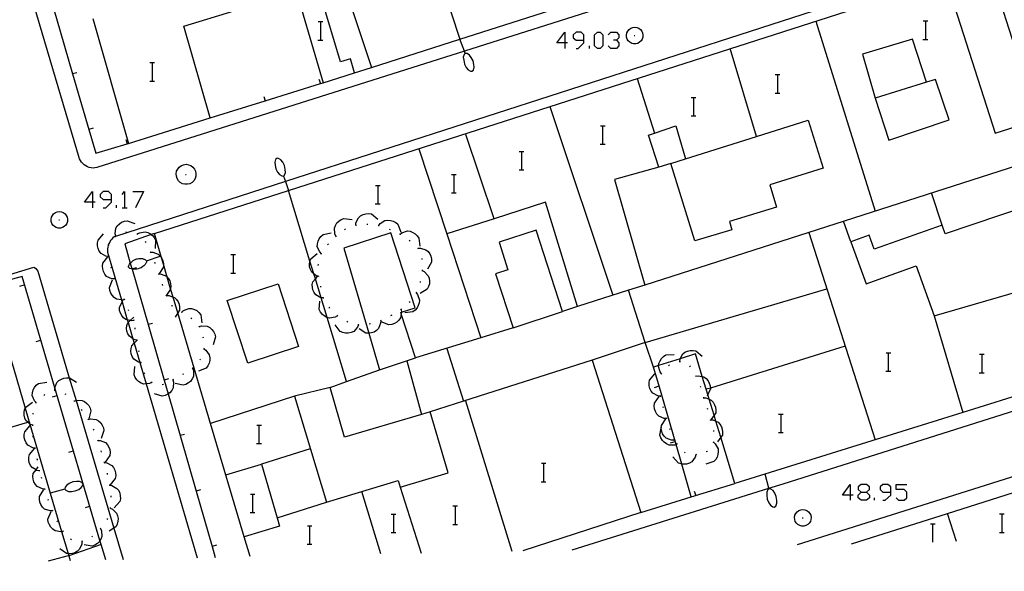
# Model space of a CAD drawing. Units: inches. Extents: x 674403 to 678122, y 4175303 to 4177692.
# Drawn here: x 676888 to 676973, y 4175353 to 4175401 of the extents above; entities that cross this region are included whole.
import ezdxf

# ---------------------------------------------------------------- set-up
doc = ezdxf.new("R2010")
doc.units = ezdxf.units.IN
doc.header["$MEASUREMENT"] = 0
doc.layers.add('Cartografia', color=7, linetype='Continuous')

# ---------------------------------------------------------------- blocks, each defined once
blk = doc.blocks.new('143')
at = {"layer": 'Cartografia', "color": 7, "linetype": 'Continuous'}
for points in [[(676894.072, 4175385.179), (676893.388, 4175385.179), (676894.072, 4175386.105), (676894.072, 4175385.179)], [(676894.072, 4175385.179), (676894.072, 4175384.697)], [(676894.313, 4175385.179), (676894.072, 4175385.179)]]:
    blk.add_lwpolyline(points, dxfattribs=at)
blk = doc.blocks.new('144')
at = {"layer": 'Cartografia', "color": 7, "linetype": 'Continuous'}
for points in [[(676895.721, 4175385.421), (676895.721, 4175385.863), (676895.48, 4175386.105), (676894.997, 4175386.105), (676894.756, 4175385.863), (676894.756, 4175385.662), (676894.997, 4175385.421), (676895.721, 4175385.421)], [(676894.997, 4175384.697), (676895.239, 4175384.697), (676895.721, 4175385.179), (676895.721, 4175385.421)]]:
    blk.add_lwpolyline(points, dxfattribs=at)
blk = doc.blocks.new('148')
at = {"layer": 'Cartografia', "color": 7, "linetype": 'Continuous'}
for points in [[(676959.766, 4175359.834), (676959.082, 4175359.834), (676959.766, 4175360.76), (676959.766, 4175359.834)], [(676959.766, 4175359.834), (676959.766, 4175359.392)], [(676960.008, 4175359.834), (676959.766, 4175359.834)]]:
    blk.add_lwpolyline(points, dxfattribs=at)
blk = doc.blocks.new('149')
at = {"layer": 'Cartografia', "color": 7, "linetype": 'Continuous'}
for points in [[(676960.692, 4175360.076), (676961.174, 4175360.076), (676961.416, 4175360.317), (676961.416, 4175360.559), (676961.174, 4175360.76), (676960.692, 4175360.76), (676960.45, 4175360.559), (676960.45, 4175360.317), (676960.692, 4175360.076)], [(676960.691, 4175359.392), (676960.45, 4175359.593), (676960.45, 4175359.834), (676960.692, 4175360.076)]]:
    blk.add_lwpolyline(points, dxfattribs=at)
blk = doc.blocks.new('150')
at = {"layer": 'Cartografia', "color": 7, "linetype": 'Continuous'}
for points in [[(676963.266, 4175360.076), (676963.266, 4175360.558), (676963.025, 4175360.76), (676962.582, 4175360.76), (676962.341, 4175360.559), (676962.341, 4175360.317), (676962.582, 4175360.076), (676963.266, 4175360.076)], [(676962.582, 4175359.392), (676962.783, 4175359.392), (676963.266, 4175359.834), (676963.266, 4175360.076)]]:
    blk.add_lwpolyline(points, dxfattribs=at)
blk = doc.blocks.new('158')
at = {"layer": 'Cartografia', "color": 7, "linetype": 'Continuous'}
for points in [[(676935.025, 4175398.978), (676934.341, 4175398.978), (676935.025, 4175399.903), (676935.025, 4175398.978)], [(676935.025, 4175398.978), (676935.025, 4175398.495)], [(676935.267, 4175398.978), (676935.025, 4175398.978)]]:
    blk.add_lwpolyline(points, dxfattribs=at)
blk = doc.blocks.new('159')
at = {"layer": 'Cartografia', "color": 7, "linetype": 'Continuous'}
for points in [[(676936.675, 4175399.219), (676936.675, 4175399.662), (676936.433, 4175399.903), (676935.991, 4175399.903), (676935.75, 4175399.662), (676935.75, 4175399.42), (676935.991, 4175399.219), (676936.675, 4175399.219)], [(676935.991, 4175398.495), (676936.192, 4175398.495), (676936.675, 4175398.978), (676936.675, 4175399.219)]]:
    blk.add_lwpolyline(points, dxfattribs=at)

msp = doc.modelspace()

# ---------------------------------------------------------------- linework, layer by layer
at = {"layer": 'Cartografia', "color": 7, "linetype": 'Continuous'}
for points in [[(676887.855, 4175422.987), (676886.535, 4175422.573), (676885.82, 4175422.348), (676884.825, 4175422.037), (676885.34, 4175420.278), (676886.743, 4175415.479), (676888.145, 4175410.687), (676889.549, 4175405.888), (676890.953, 4175401.089), (676892.358, 4175396.287), (676893.762, 4175391.489), (676894.365, 4175389.427), (676897.085, 4175390.238), (676897.215, 4175390.277)], [(676926.318, 4175398.272), (676894.465, 4175388.187), (676894.295, 4175388.157), (676894.135, 4175388.147), (676893.965, 4175388.167), (676893.805, 4175388.197), (676893.655, 4175388.257), (676893.505, 4175388.327), (676893.365, 4175388.417), (676893.245, 4175388.527), (676893.135, 4175388.647), (676893.035, 4175388.787), (676892.965, 4175388.937), (676883.315, 4175421.407)], [(676894.119, 4175401.098), (676897.215, 4175390.277), (676904.295, 4175392.477), (676902.005, 4175400.427), (676906.365, 4175401.747), (676911.775, 4175403.386), (676914.065, 4175395.526), (676916.805, 4175396.386), (676916.455, 4175397.586), (676915.575, 4175397.326), (676913.705, 4175403.626), (676915.805, 4175404.246), (676918.275, 4175396.836), (676925.933, 4175399.302), (676936.975, 4175402.857), (676948.594, 4175406.598), (676959.925, 4175410.247), (676963.215, 4175411.306), (676961.995, 4175415.466), (676968.675, 4175417.356), (676969.825, 4175413.356), (676977.235, 4175415.646)], [(676975.915, 4175413.976), (676926.318, 4175398.272)], [(676984.925, 4175410.906), (676910.806, 4175386.983), (676896.074, 4175382.229), (676895.975, 4175382.197), (676895.855, 4175382.097), (676895.755, 4175381.977), (676895.655, 4175381.857), (676895.575, 4175381.737), (676895.505, 4175381.597), (676895.455, 4175381.457), (676895.415, 4175381.307), (676895.395, 4175381.157), (676895.385, 4175381.007), (676895.385, 4175380.857)], [(676922.105, 4175410.886), (676925.933, 4175399.302), (676925.935, 4175399.296)], [(676899.445, 4175382.467), (676911.083, 4175386.202), (676968.045, 4175404.486), (676972.315, 4175391.176), (676976.035, 4175392.346), (676971.795, 4175405.596), (676982.585, 4175408.966)], [(676913.648, 4175400.824), (676913.868, 4175400.824), (676914.048, 4175400.824)], [(676913.868, 4175399.224), (676913.868, 4175400.824)], [(676956.775, 4175400.866), (676961.905, 4175384.416)], [(676966.078, 4175400.883), (676966.298, 4175400.883), (676966.478, 4175400.883)], [(676966.298, 4175399.283), (676966.298, 4175400.883)], [(676937.841, 4175398.495), (676937.6, 4175398.736), (676937.6, 4175399.662), (676937.841, 4175399.903), (676938.083, 4175399.903), (676938.324, 4175399.662), (676938.324, 4175398.736), (676938.083, 4175398.495), (676937.841, 4175398.495)], [(676938.767, 4175399.662), (676939.008, 4175399.903), (676939.491, 4175399.903), (676939.692, 4175399.661), (676939.692, 4175399.42), (676939.491, 4175399.219), (676939.249, 4175399.219)], [(676940.365, 4175399.656), (676940.395, 4175399.836)], [(676940.375, 4175399.476), (676940.365, 4175399.656)], [(676940.395, 4175399.836), (676940.475, 4175399.996)], [(676940.475, 4175399.996), (676940.585, 4175400.136)], [(676940.585, 4175400.136), (676940.735, 4175400.246)], [(676940.735, 4175400.246), (676940.905, 4175400.306)], [(676940.905, 4175400.306), (676941.085, 4175400.336)], [(676941.085, 4175400.336), (676941.255, 4175400.306)], [(676941.255, 4175400.306), (676941.425, 4175400.246)], [(676941.425, 4175400.246), (676941.575, 4175400.136)], [(676941.575, 4175400.136), (676941.685, 4175399.996)], [(676941.685, 4175399.996), (676941.765, 4175399.836)], [(676941.765, 4175399.836), (676941.795, 4175399.656)], [(676941.795, 4175399.656), (676941.785, 4175399.476)], [(676913.628, 4175399.224), (676913.868, 4175399.224), (676914.048, 4175399.224)], [(676926.395, 4175398.066), (676926.318, 4175398.272), (676925.935, 4175399.296)], [(676939.491, 4175399.219), (676939.692, 4175398.978), (676939.692, 4175398.736), (676939.491, 4175398.495), (676939.008, 4175398.495), (676938.767, 4175398.736)], [(676940.425, 4175399.306), (676940.375, 4175399.476)], [(676940.525, 4175399.156), (676940.425, 4175399.306)], [(676940.655, 4175399.026), (676940.525, 4175399.156)], [(676940.815, 4175398.936), (676940.655, 4175399.026)], [(676940.985, 4175398.896), (676940.815, 4175398.936)], [(676941.175, 4175398.896), (676940.985, 4175398.896)], [(676941.025, 4175399.616), (676941.095, 4175399.616)], [(676941.345, 4175398.936), (676941.175, 4175398.896)], [(676941.505, 4175399.026), (676941.345, 4175398.936)], [(676941.635, 4175399.156), (676941.505, 4175399.026)], [(676941.735, 4175399.306), (676941.635, 4175399.156)], [(676941.785, 4175399.476), (676941.735, 4175399.306)], [(676966.375, 4175395.576), (676966.374, 4175395.578), (676965.155, 4175399.296), (676960.825, 4175397.996), (676961.925, 4175394.206)], [(676966.058, 4175399.283), (676966.298, 4175399.283), (676966.478, 4175399.283)], [(676926.305, 4175397.966), (676926.225, 4175397.746)], [(676926.395, 4175398.066), (676926.305, 4175397.966)], [(676926.555, 4175398.046), (676926.395, 4175398.066)], [(676926.755, 4175397.926), (676926.555, 4175398.046)], [(676926.915, 4175397.726), (676926.755, 4175397.926)], [(676937.158, 4175398.495), (676937.158, 4175398.736)], [(676951.625, 4175390.866), (676951.623, 4175390.872), (676949.355, 4175398.486)], [(676899.068, 4175397.274), (676899.288, 4175397.274), (676899.468, 4175397.274)], [(676899.288, 4175395.674), (676899.288, 4175397.274)], [(676926.225, 4175397.746), (676926.255, 4175397.476)], [(676926.255, 4175397.476), (676926.325, 4175397.146)], [(676926.325, 4175397.146), (676926.485, 4175396.856)], [(676927.065, 4175397.436), (676926.915, 4175397.726)], [(676927.145, 4175397.106), (676927.065, 4175397.436)], [(676927.165, 4175396.866), (676927.145, 4175397.106)], [(676892.735, 4175396.397), (676892.358, 4175396.287), (676892.355, 4175396.287)], [(676916.805, 4175396.386), (676918.275, 4175396.836)], [(676926.485, 4175396.856), (676926.645, 4175396.656)], [(676926.645, 4175396.656), (676926.845, 4175396.536)], [(676926.845, 4175396.536), (676926.975, 4175396.516)], [(676926.975, 4175396.516), (676927.105, 4175396.616)], [(676927.105, 4175396.616), (676927.165, 4175396.866)], [(676953.258, 4175396.233), (676953.478, 4175396.233), (676953.658, 4175396.233)], [(676953.478, 4175394.633), (676953.478, 4175396.233)], [(676899.048, 4175395.674), (676899.288, 4175395.674), (676899.468, 4175395.674)], [(676904.295, 4175392.477), (676909.062, 4175393.965), (676913.833, 4175395.454), (676914.065, 4175395.526)], [(676913.715, 4175395.826), (676913.833, 4175395.454), (676913.835, 4175395.446)], [(676941.305, 4175395.896), (676942.784, 4175391.15), (676942.785, 4175391.146)], [(676961.925, 4175394.206), (676963.105, 4175390.556), (676968.335, 4175392.306), (676967.145, 4175395.816), (676966.374, 4175395.578), (676961.925, 4175394.206)], [(676953.238, 4175394.633), (676953.478, 4175394.633), (676953.658, 4175394.633)], [(676908.945, 4175394.336), (676909.062, 4175393.965), (676909.065, 4175393.956)], [(676945.978, 4175394.263), (676946.198, 4175394.263), (676946.378, 4175394.263)], [(676946.198, 4175392.663), (676946.198, 4175394.263)], [(676933.715, 4175393.466), (676939.185, 4175377.136)], [(676951.623, 4175390.872), (676956.125, 4175392.296), (676957.425, 4175388.126), (676952.785, 4175386.676), (676953.375, 4175384.766), (676949.295, 4175383.506), (676949.505, 4175382.806), (676946.275, 4175381.836), (676944.205, 4175388.526), (676945.493, 4175388.934), (676951.623, 4175390.872)], [(676945.958, 4175392.663), (676946.198, 4175392.663), (676946.378, 4175392.663)], [(676894.135, 4175391.597), (676893.762, 4175391.489), (676893.755, 4175391.487)], [(676928.885, 4175383.746), (676928.884, 4175383.749), (676926.425, 4175391.126)], [(676938.108, 4175391.803), (676938.328, 4175391.803), (676938.508, 4175391.803)], [(676938.328, 4175390.203), (676938.328, 4175391.803)], [(676943.165, 4175388.226), (676943.163, 4175388.233), (676942.285, 4175390.976), (676942.784, 4175391.15), (676944.635, 4175391.796), (676945.493, 4175388.934), (676945.495, 4175388.926)], [(676896.965, 4175390.617), (676897.085, 4175390.238), (676897.085, 4175390.237)], [(676981.285, 4175390.626), (676941.944, 4175378.018), (676940.535, 4175377.566), (676936.114, 4175376.149), (676934.825, 4175375.736)], [(676922.365, 4175389.816), (676924.794, 4175382.439), (676927.752, 4175373.455), (676927.755, 4175373.446)], [(676931.078, 4175389.574), (676931.298, 4175389.574), (676931.478, 4175389.574)], [(676931.298, 4175387.974), (676931.298, 4175389.574)], [(676938.088, 4175390.203), (676938.328, 4175390.203), (676938.508, 4175390.203)], [(676909.955, 4175388.897), (676909.885, 4175388.647)], [(676909.885, 4175388.647), (676909.905, 4175388.406)], [(676910.095, 4175388.996), (676909.955, 4175388.897)], [(676910.215, 4175388.976), (676910.095, 4175388.996)], [(676910.415, 4175388.846), (676910.215, 4175388.976)], [(676910.575, 4175388.647), (676910.415, 4175388.846)], [(676910.735, 4175388.356), (676910.575, 4175388.647)], [(676901.345, 4175387.647), (676901.375, 4175387.867)], [(676901.375, 4175387.867), (676901.475, 4175388.057)], [(676901.475, 4175388.057), (676901.605, 4175388.227)], [(676901.605, 4175388.227), (676901.785, 4175388.357)], [(676901.785, 4175388.357), (676901.985, 4175388.427)], [(676901.985, 4175388.427), (676902.205, 4175388.467)], [(676902.205, 4175388.467), (676902.415, 4175388.427)], [(676902.415, 4175388.427), (676902.615, 4175388.357)], [(676902.615, 4175388.357), (676902.795, 4175388.227)], [(676902.795, 4175388.227), (676902.925, 4175388.057)], [(676902.925, 4175388.057), (676903.025, 4175387.867)], [(676903.025, 4175387.867), (676903.055, 4175387.647)], [(676909.905, 4175388.406), (676909.975, 4175388.077)], [(676909.975, 4175388.077), (676910.125, 4175387.776)], [(676910.125, 4175387.776), (676910.285, 4175387.576)], [(676910.795, 4175388.016), (676910.735, 4175388.356)], [(676910.735, 4175387.526), (676910.825, 4175387.746)], [(676910.825, 4175387.746), (676910.795, 4175388.016)], [(676931.058, 4175387.974), (676931.298, 4175387.974), (676931.478, 4175387.974)], [(676944.205, 4175388.526), (676943.163, 4175388.233), (676939.335, 4175387.156), (676941.944, 4175378.018), (676941.945, 4175378.016)], [(676901.355, 4175387.427), (676901.345, 4175387.647)], [(676901.415, 4175387.227), (676901.355, 4175387.427)], [(676901.535, 4175387.047), (676901.415, 4175387.227)], [(676901.685, 4175386.887), (676901.535, 4175387.047)], [(676901.885, 4175386.787), (676901.685, 4175386.887)], [(676902.135, 4175387.597), (676902.215, 4175387.597)], [(676902.715, 4175386.887), (676902.515, 4175386.787)], [(676902.865, 4175387.047), (676902.715, 4175386.887)], [(676902.985, 4175387.227), (676902.865, 4175387.047)], [(676903.045, 4175387.427), (676902.985, 4175387.227)], [(676903.055, 4175387.647), (676903.045, 4175387.427)], [(676910.285, 4175387.576), (676910.485, 4175387.456)], [(676910.485, 4175387.456), (676910.645, 4175387.437)], [(676910.645, 4175387.437), (676910.735, 4175387.526)], [(676910.645, 4175387.437), (676910.806, 4175386.983), (676911.083, 4175386.202), (676911.085, 4175386.196)], [(676925.208, 4175387.584), (676925.428, 4175387.584), (676925.608, 4175387.584)], [(676925.428, 4175385.984), (676925.428, 4175387.584)], [(676896.647, 4175385.863), (676896.848, 4175386.105), (676896.848, 4175384.697)], [(676897.572, 4175386.105), (676898.497, 4175386.105), (676897.813, 4175384.697)], [(676902.085, 4175386.737), (676901.885, 4175386.787)], [(676902.315, 4175386.737), (676902.085, 4175386.737)], [(676902.515, 4175386.787), (676902.315, 4175386.737)], [(676916.095, 4175369.647), (676916.093, 4175369.651), (676914.41, 4175375.212), (676913.895, 4175376.915), (676913.399, 4175378.552), (676913.268, 4175378.986), (676912.934, 4175380.089), (676911.085, 4175386.196)], [(676918.618, 4175386.644), (676918.838, 4175386.644), (676919.018, 4175386.644)], [(676918.838, 4175385.044), (676918.838, 4175386.644)], [(676925.188, 4175385.984), (676925.428, 4175385.984), (676925.608, 4175385.984)], [(676967.715, 4175383.186), (676966.815, 4175385.986)], [(676936.115, 4175376.146), (676936.114, 4175376.149), (676933.345, 4175385.176), (676928.884, 4175383.749), (676924.794, 4175382.439), (676924.785, 4175382.436)], [(676890.715, 4175384.187), (676890.865, 4175384.297)], [(676890.865, 4175384.297), (676891.035, 4175384.357)], [(676891.035, 4175384.357), (676891.215, 4175384.387)], [(676891.215, 4175384.387), (676891.385, 4175384.357)], [(676891.385, 4175384.357), (676891.555, 4175384.297)], [(676891.555, 4175384.297), (676891.705, 4175384.187)], [(676896.164, 4175384.697), (676896.164, 4175384.938)], [(676896.647, 4175384.697), (676896.848, 4175384.697), (676897.089, 4175384.697)], [(676918.598, 4175385.044), (676918.838, 4175385.044), (676919.018, 4175385.044)], [(676959.805, 4175381.766), (676961.125, 4175378.116), (676965.485, 4175379.686), (676967.045, 4175375.336), (676977.075, 4175378.276), (676975.095, 4175384.846), (676967.975, 4175382.446), (676967.715, 4175383.186), (676961.845, 4175381.116), (676961.405, 4175382.346), (676959.805, 4175381.766)], [(676890.495, 4175383.707), (676890.525, 4175383.887)], [(676890.505, 4175383.527), (676890.495, 4175383.707)], [(676890.555, 4175383.357), (676890.505, 4175383.527)], [(676890.525, 4175383.887), (676890.605, 4175384.047)], [(676890.605, 4175384.047), (676890.715, 4175384.187)], [(676891.155, 4175383.667), (676891.225, 4175383.667)], [(676891.705, 4175384.187), (676891.815, 4175384.047)], [(676891.815, 4175384.047), (676891.895, 4175383.887)], [(676891.915, 4175383.527), (676891.865, 4175383.357)], [(676891.895, 4175383.887), (676891.925, 4175383.707)], [(676891.925, 4175383.707), (676891.915, 4175383.527)], [(676896.095, 4175382.247), (676896.045, 4175382.447), (676896.105, 4175382.947), (676896.235, 4175383.147), (676896.425, 4175383.327), (676896.605, 4175383.457), (676896.845, 4175383.547), (676897.085, 4175383.587), (676897.755, 4175383.347)], [(676915.185, 4175382.256), (676915.095, 4175382.446), (676915.055, 4175382.936), (676915.135, 4175383.166), (676915.275, 4175383.386), (676915.435, 4175383.546), (676915.645, 4175383.686), (676915.875, 4175383.776), (676916.585, 4175383.676)], [(676916.905, 4175383.186), (676916.905, 4175383.19), (676916.915, 4175383.396), (676917.125, 4175383.846), (676917.315, 4175383.996), (676917.545, 4175384.116), (676917.765, 4175384.176), (676918.015, 4175384.196), (676918.255, 4175384.166), (676918.825, 4175383.726)], [(676918.885, 4175383.166), (676918.888, 4175383.171), (676919.005, 4175383.336), (676919.425, 4175383.606), (676919.665, 4175383.636), (676919.925, 4175383.616), (676920.135, 4175383.556), (676920.365, 4175383.436), (676920.555, 4175383.276), (676920.805, 4175382.606)], [(676959.805, 4175381.766), (676959.185, 4175383.536)], [(676890.655, 4175383.207), (676890.555, 4175383.357)], [(676890.785, 4175383.077), (676890.655, 4175383.207)], [(676890.945, 4175382.987), (676890.785, 4175383.077)], [(676891.115, 4175382.947), (676890.945, 4175382.987)], [(676891.305, 4175382.947), (676891.115, 4175382.947)], [(676891.475, 4175382.987), (676891.305, 4175382.947)], [(676891.635, 4175383.077), (676891.475, 4175382.987)], [(676891.765, 4175383.207), (676891.635, 4175383.077)], [(676891.865, 4175383.357), (676891.765, 4175383.207)], [(676896.965, 4175382.587), (676897.065, 4175382.607)], [(676897.975, 4175382.447), (676898.155, 4175382.547), (676898.645, 4175382.627), (676898.885, 4175382.567), (676899.105, 4175382.447), (676899.184, 4175382.377), (676899.275, 4175382.297), (676899.445, 4175382.107), (676899.555, 4175381.887), (676899.515, 4175381.167)], [(676915.925, 4175382.836), (676916.015, 4175382.886)], [(676916.865, 4175383.176), (676916.905, 4175383.19), (676916.955, 4175383.206)], [(676917.855, 4175383.286), (676917.955, 4175383.286)], [(676918.835, 4175383.186), (676918.888, 4175383.171), (676918.935, 4175383.156)], [(676919.785, 4175382.866), (676919.875, 4175382.826)], [(676920.735, 4175382.416), (676920.74, 4175382.421), (676920.895, 4175382.546), (676921.375, 4175382.696), (676921.615, 4175382.666), (676921.855, 4175382.576), (676922.045, 4175382.456), (676922.235, 4175382.286), (676922.375, 4175382.086), (676922.445, 4175381.376)], [(676934.825, 4175375.736), (676932.545, 4175382.766), (676929.325, 4175381.716), (676930.095, 4175379.346), (676929.005, 4175378.986), (676930.545, 4175374.316), (676934.825, 4175375.736)], [(676956.165, 4175382.566), (676961.925, 4175364.626)], [(676895.475, 4175380.487), (676895.255, 4175380.517), (676894.825, 4175380.747), (676894.675, 4175380.947), (676894.575, 4175381.187), (676894.525, 4175381.407), (676894.525, 4175381.657), (676894.575, 4175381.897), (676895.045, 4175382.437)], [(676896.055, 4175382.217), (676896.074, 4175382.229), (676896.135, 4175382.267)], [(676899.445, 4175382.467), (676899.184, 4175382.377), (676896.875, 4175381.587), (676897.363, 4175379.898), (676897.504, 4175379.413), (676897.511, 4175379.388), (676898.9, 4175374.588), (676900.289, 4175369.788), (676900.636, 4175368.589), (676901.681, 4175364.978), (676903.07, 4175360.178), (676904.459, 4175355.378), (676904.731, 4175354.437)], [(676897.935, 4175382.477), (676898.015, 4175382.407)], [(676898.645, 4175381.797), (676898.695, 4175381.707)], [(676907.739, 4175354.502), (676907.227, 4175356.227), (676904.32, 4175366.028), (676901.479, 4175375.607), (676901.074, 4175376.974), (676900.859, 4175377.699), (676900.566, 4175378.685), (676900.233, 4175379.808), (676900.07, 4175380.359), (676899.445, 4175382.467)], [(676913.925, 4175380.727), (676913.775, 4175380.876), (676913.565, 4175381.326), (676913.575, 4175381.576), (676913.635, 4175381.816), (676913.725, 4175382.026), (676913.885, 4175382.226), (676914.065, 4175382.396), (676914.765, 4175382.536)], [(676915.145, 4175382.216), (676915.225, 4175382.286)], [(676918.023, 4175373.837), (676918.945, 4175370.686), (676922.085, 4175371.706), (676920.838, 4175375.533), (676920.805, 4175375.636), (676920.861, 4175375.655), (676922.045, 4175376.036), (676919.945, 4175382.536), (676915.865, 4175381.216), (676918.023, 4175373.837)], [(676920.695, 4175382.446), (676920.705, 4175382.446), (676920.74, 4175382.421), (676920.775, 4175382.396)], [(676921.535, 4175381.906), (676921.615, 4175381.846)], [(676895.385, 4175380.857), (676896.599, 4175376.726), (676896.649, 4175376.557), (676897.104, 4175375.007), (676897.171, 4175374.78), (676897.584, 4175373.372), (676897.702, 4175372.973), (676898.188, 4175371.317), (676898.735, 4175369.457), (676903.159, 4175354.404)], [(676895.495, 4175381.427), (676895.495, 4175381.527)], [(676899.085, 4175380.897), (676899.105, 4175380.847), (676899.125, 4175380.797)], [(676914.455, 4175381.496), (676914.525, 4175381.576)], [(676922.275, 4175381.246), (676922.315, 4175381.156)], [(676922.295, 4175381.206), (676922.505, 4175381.216), (676922.975, 4175381.076), (676923.165, 4175380.916), (676923.315, 4175380.706), (676923.405, 4175380.506), (676923.465, 4175380.256), (676923.475, 4175380.006), (676923.125, 4175379.386)], [(676895.975, 4175378.547), (676895.755, 4175378.557), (676895.305, 4175378.767), (676895.155, 4175378.957), (676895.035, 4175379.187), (676894.975, 4175379.407), (676894.955, 4175379.657), (676894.985, 4175379.897), (676895.425, 4175380.467)], [(676895.495, 4175380.437), (676895.465, 4175380.537)], [(676897.395, 4175379.937), (676897.485, 4175380.037)], [(676897.485, 4175380.037), (676897.605, 4175380.127)], [(676897.605, 4175380.127), (676897.715, 4175380.207)], [(676897.715, 4175380.207), (676897.845, 4175380.247)], [(676897.845, 4175380.247), (676897.935, 4175380.277)], [(676897.935, 4175380.277), (676897.985, 4175380.297)], [(676897.985, 4175380.297), (676898.105, 4175380.317)], [(676898.105, 4175380.317), (676898.125, 4175380.317)], [(676898.125, 4175380.317), (676898.265, 4175380.307)], [(676898.265, 4175380.307), (676898.405, 4175380.307)], [(676898.405, 4175380.307), (676898.545, 4175380.257)], [(676898.545, 4175380.257), (676898.565, 4175380.257)], [(676898.565, 4175380.257), (676898.625, 4175380.237)], [(676898.625, 4175380.237), (676898.685, 4175380.187)], [(676898.685, 4175380.187), (676898.735, 4175380.147)], [(676898.735, 4175380.147), (676898.755, 4175380.097)], [(676898.755, 4175380.097), (676899.963, 4175380.518), (676900.015, 4175380.537)], [(676898.755, 4175380.097), (676898.755, 4175380.087)], [(676898.755, 4175380.087), (676898.765, 4175380.037)], [(676898.765, 4175380.037), (676898.755, 4175379.987)], [(676899.105, 4175380.847), (676899.315, 4175380.847), (676899.785, 4175380.687), (676899.963, 4175380.518), (676899.965, 4175380.517), (676900.07, 4175380.359), (676900.105, 4175380.307), (676900.185, 4175380.097), (676900.235, 4175379.847), (676900.233, 4175379.808), (676900.225, 4175379.597), (676899.855, 4175378.987)], [(676906.088, 4175380.654), (676906.308, 4175380.654), (676906.488, 4175380.654)], [(676906.308, 4175379.054), (676906.308, 4175380.654)], [(676913.685, 4175378.767), (676913.605, 4175378.789), (676913.475, 4175378.826), (676913.268, 4175378.986), (676913.085, 4175379.126), (676912.975, 4175379.347), (676912.905, 4175379.596), (676912.895, 4175379.816), (676912.925, 4175380.066), (676912.934, 4175380.089), (676913.015, 4175380.297), (676913.565, 4175380.756)], [(676913.905, 4175380.677), (676913.945, 4175380.767)], [(676922.615, 4175380.316), (676922.625, 4175380.216)], [(676848.445, 4175353.236), (676845.366, 4175363.02), (676844.665, 4175365.247), (676844.665, 4175365.337), (676844.665, 4175365.437), (676844.685, 4175365.527), (676844.705, 4175365.617), (676844.735, 4175365.707), (676844.775, 4175365.797), (676844.825, 4175365.877), (676844.875, 4175365.957), (676844.935, 4175366.037), (676844.995, 4175366.107), (676845.075, 4175366.177), (676889.005, 4175379.577)], [(676889.005, 4175379.577), (676889.065, 4175379.537), (676889.165, 4175379.437), (676889.255, 4175379.337), (676889.335, 4175379.227), (676892.076, 4175369.987), (676892.656, 4175368.033), (676895.935, 4175356.98), (676896.74, 4175354.267)], [(676895.725, 4175379.467), (676895.695, 4175379.557)], [(676897.205, 4175379.627), (676897.235, 4175379.707)], [(676897.205, 4175379.557), (676897.205, 4175379.627)], [(676897.225, 4175379.527), (676897.205, 4175379.557)], [(676897.265, 4175379.497), (676897.225, 4175379.527)], [(676897.235, 4175379.707), (676897.305, 4175379.827)], [(676897.335, 4175379.457), (676897.265, 4175379.497)], [(676897.305, 4175379.827), (676897.363, 4175379.898), (676897.395, 4175379.937)], [(676897.475, 4175379.417), (676897.335, 4175379.457)], [(676897.625, 4175379.397), (676897.566, 4175379.404), (676897.504, 4175379.413), (676897.475, 4175379.417)], [(676897.885, 4175379.497), (676897.566, 4175379.404), (676897.511, 4175379.388), (676897.505, 4175379.387)], [(676897.765, 4175379.387), (676897.625, 4175379.397)], [(676897.915, 4175379.397), (676897.765, 4175379.387)], [(676898.045, 4175379.427), (676897.915, 4175379.397)], [(676898.185, 4175379.467), (676898.045, 4175379.427)], [(676898.315, 4175379.517), (676898.185, 4175379.467)], [(676898.435, 4175379.607), (676898.315, 4175379.517)], [(676898.545, 4175379.687), (676898.435, 4175379.607)], [(676898.655, 4175379.787), (676898.545, 4175379.687)], [(676898.715, 4175379.907), (676898.655, 4175379.787)], [(676898.735, 4175379.937), (676898.715, 4175379.907)], [(676898.755, 4175379.987), (676898.735, 4175379.937)], [(676899.465, 4175379.967), (676899.475, 4175379.957), (676899.495, 4175379.877)], [(676913.655, 4175379.716), (676913.675, 4175379.816)], [(676922.645, 4175379.276), (676922.65, 4175379.274), (676922.835, 4175379.186), (676923.185, 4175378.826), (676923.265, 4175378.596), (676923.295, 4175378.346), (676923.285, 4175378.126), (676923.215, 4175377.876), (676923.095, 4175377.656), (676922.495, 4175377.276)], [(676922.655, 4175379.326), (676922.65, 4175379.274), (676922.645, 4175379.226)], [(676895.228, 4175354.235), (676894.834, 4175355.567), (676894.734, 4175355.905), (676890.823, 4175369.128), (676887.975, 4175378.757), (676885.135, 4175377.967)], [(676896.865, 4175376.767), (676896.861, 4175376.766), (676896.655, 4175376.717), (676896.599, 4175376.726), (676896.165, 4175376.797), (676895.955, 4175376.937), (676895.785, 4175377.127), (676895.665, 4175377.317), (676895.575, 4175377.557), (676895.545, 4175377.797), (676895.805, 4175378.457)], [(676895.985, 4175378.497), (676895.975, 4175378.547), (676895.965, 4175378.597)], [(676899.795, 4175379.027), (676899.815, 4175378.977), (676899.835, 4175378.927)], [(676899.815, 4175378.977), (676900.025, 4175378.967), (676900.485, 4175378.777), (676900.566, 4175378.685), (676900.645, 4175378.597), (676900.775, 4175378.377), (676900.845, 4175378.157), (676900.885, 4175377.907), (676900.859, 4175377.699), (676900.855, 4175377.667), (676900.492, 4175377.131), (676900.455, 4175377.077)], [(676906.068, 4175379.054), (676906.308, 4175379.054), (676906.488, 4175379.054)], [(676914.095, 4175376.897), (676913.895, 4175376.915), (676913.875, 4175376.917), (676913.445, 4175377.157), (676913.295, 4175377.357), (676913.195, 4175377.587), (676913.145, 4175377.807), (676913.135, 4175378.066), (676913.185, 4175378.307), (676913.399, 4175378.552), (676913.605, 4175378.789), (676913.655, 4175378.847)], [(676913.695, 4175378.727), (676913.685, 4175378.816)], [(676922.495, 4175378.336), (676922.485, 4175378.236)], [(676845.355, 4175365.637), (676885.135, 4175377.967), (676888.26, 4175367.349), (676888.662, 4175365.984), (676890.427, 4175359.987), (676891.403, 4175356.673), (676891.966, 4175354.762), (676892.14, 4175354.169)], [(676887.785, 4175377.927), (676888.175, 4175378.047)], [(676896.375, 4175377.577), (676896.335, 4175377.667)], [(676900.125, 4175378.077), (676900.165, 4175377.987)], [(676907.535, 4175371.257), (676905.755, 4175376.667), (676910.165, 4175378.117), (676911.935, 4175372.707), (676907.535, 4175371.257)], [(676913.885, 4175377.826), (676913.865, 4175377.916)], [(676941.995, 4175373.036), (676940.535, 4175377.566)], [(676941.995, 4175373.036), (676957.725, 4175377.696)], [(676897.675, 4175374.957), (676897.455, 4175374.927), (676897.351, 4175374.95), (676897.104, 4175375.007), (676896.975, 4175375.037), (676896.775, 4175375.187), (676896.615, 4175375.377), (676896.515, 4175375.577), (676896.435, 4175375.817), (676896.415, 4175376.067), (676896.649, 4175376.557), (676896.725, 4175376.717)], [(676896.885, 4175376.727), (676896.861, 4175376.766), (676896.835, 4175376.807)], [(676900.485, 4175377.147), (676900.492, 4175377.131), (676900.507, 4175377.097), (676900.525, 4175377.057)], [(676900.505, 4175377.097), (676900.507, 4175377.097), (676900.715, 4175377.097), (676901.074, 4175376.974), (676901.185, 4175376.937), (676901.365, 4175376.767), (676901.505, 4175376.557), (676901.585, 4175376.347), (676901.635, 4175376.097), (676901.625, 4175375.847), (676901.479, 4175375.607), (676901.255, 4175375.237)], [(676915.315, 4175375.337), (676915.125, 4175375.226), (676914.635, 4175375.147), (676914.41, 4175375.212), (676914.395, 4175375.217), (676914.175, 4175375.337), (676914.005, 4175375.477), (676913.845, 4175375.677), (676913.735, 4175375.897), (676913.775, 4175376.617)], [(676914.105, 4175376.847), (676914.095, 4175376.897), (676914.085, 4175376.947)], [(676922.135, 4175377.356), (676922.138, 4175377.353), (676922.265, 4175377.186), (676922.435, 4175376.716), (676922.405, 4175376.476), (676922.325, 4175376.236), (676922.215, 4175376.036), (676922.045, 4175375.846), (676921.855, 4175375.696), (676921.145, 4175375.616)], [(676922.165, 4175377.396), (676922.138, 4175377.353), (676922.115, 4175377.316)], [(676897.225, 4175375.797), (676897.205, 4175375.847), (676897.215, 4175375.857), (676897.205, 4175375.877)], [(676900.945, 4175376.257), (676900.955, 4175376.257), (676901.025, 4175376.197)], [(676901.815, 4175375.677), (676901.818, 4175375.68), (676901.965, 4175375.817), (676902.435, 4175375.997), (676902.675, 4175375.977), (676902.925, 4175375.907), (676903.125, 4175375.797), (676903.315, 4175375.637), (676903.475, 4175375.447), (676903.575, 4175374.737)], [(676914.655, 4175376.017), (676914.595, 4175376.097)], [(676920.825, 4175375.886), (676920.865, 4175375.676), (676920.861, 4175375.655), (676920.838, 4175375.533), (676920.775, 4175375.186), (676920.635, 4175374.976), (676920.455, 4175374.806), (676920.255, 4175374.686), (676920.015, 4175374.606), (676919.775, 4175374.566), (676919.115, 4175374.836)], [(676920.865, 4175375.916), (676920.785, 4175375.866)], [(676921.605, 4175376.576), (676921.535, 4175376.506)], [(676897.905, 4175373.257), (676897.695, 4175373.297), (676897.584, 4175373.372), (676897.285, 4175373.577), (676897.155, 4175373.787), (676897.075, 4175374.027), (676897.045, 4175374.257), (676897.065, 4175374.507), (676897.135, 4175374.747), (676897.171, 4175374.78), (676897.351, 4175374.95), (676897.655, 4175375.237)], [(676897.705, 4175374.917), (676897.655, 4175374.997)], [(676901.775, 4175375.707), (676901.818, 4175375.68), (676901.855, 4175375.657)], [(676902.615, 4175375.167), (676902.695, 4175375.117)], [(676915.355, 4175375.307), (676915.275, 4175375.376)], [(676919.065, 4175374.936), (676919.055, 4175374.716), (676918.885, 4175374.256), (676918.705, 4175374.086), (676918.485, 4175373.946), (676918.275, 4175373.866), (676918.025, 4175373.836), (676918.023, 4175373.837), (676917.785, 4175373.846), (676917.185, 4175374.236)], [(676919.115, 4175374.956), (676919.025, 4175374.926)], [(676920.015, 4175375.396), (676919.925, 4175375.346)], [(676967.045, 4175375.336), (676969.504, 4175366.979), (676969.505, 4175366.976)], [(676897.785, 4175374.197), (676897.775, 4175374.297)], [(676899.275, 4175374.697), (676898.9, 4175374.588), (676898.895, 4175374.587)], [(676903.305, 4175374.457), (676903.335, 4175374.417), (676903.365, 4175374.377)], [(676903.335, 4175374.417), (676903.535, 4175374.477), (676904.025, 4175374.447), (676904.245, 4175374.337), (676904.435, 4175374.167), (676904.575, 4175373.987), (676904.695, 4175373.767), (676904.755, 4175373.527), (676904.555, 4175372.837)], [(676917.125, 4175374.577), (676917.045, 4175374.377), (676916.725, 4175373.996), (676916.495, 4175373.896), (676916.245, 4175373.846), (676916.025, 4175373.846), (676915.775, 4175373.896), (676915.545, 4175373.996), (676915.125, 4175374.577)], [(676916.215, 4175374.796), (676916.125, 4175374.847)], [(676917.175, 4175374.577), (676917.125, 4175374.577), (676917.115, 4175374.577), (676917.075, 4175374.577)], [(676918.165, 4175374.656), (676918.065, 4175374.626)], [(676930.545, 4175374.316), (676927.752, 4175373.455), (676922.085, 4175371.706)], [(676889.205, 4175373.127), (676889.595, 4175373.247)], [(676898.295, 4175371.297), (676898.188, 4175371.317), (676898.085, 4175371.337), (676897.665, 4175371.607), (676897.535, 4175371.817), (676897.445, 4175372.057), (676897.415, 4175372.277), (676897.425, 4175372.527), (676897.495, 4175372.767), (676897.702, 4175372.973), (676897.995, 4175373.267)], [(676897.915, 4175373.207), (676897.905, 4175373.257), (676897.895, 4175373.307)], [(676903.655, 4175373.527), (676903.685, 4175373.437)], [(676935.67, 4175355.098), (676952.712, 4175360.433), (676953.935, 4175360.816), (676995.365, 4175373.896)], [(676898.135, 4175372.237), (676898.105, 4175372.327)], [(676903.745, 4175372.497), (676903.746, 4175372.496), (676903.915, 4175372.377), (676904.205, 4175371.967), (676904.255, 4175371.727), (676904.245, 4175371.477), (676904.195, 4175371.257), (676904.085, 4175371.027), (676903.945, 4175370.827), (676903.285, 4175370.547)], [(676903.755, 4175372.537), (676903.746, 4175372.496), (676903.735, 4175372.447)], [(676924.785, 4175372.536), (676926.234, 4175367.95), (676926.235, 4175367.946)], [(676975.603, 4175368.873), (676969.504, 4175366.979), (676949.755, 4175360.846), (676948.538, 4175364.833), (676948.114, 4175366.225), (676947.955, 4175366.745), (676947.532, 4175368.132), (676947.411, 4175368.529), (676947.271, 4175368.988), (676946.934, 4175370.094), (676946.335, 4175372.056), (676945.022, 4175371.639), (676943.145, 4175371.043), (676942.715, 4175370.906), (676941.995, 4175373.036), (676937.395, 4175371.506), (676941.595, 4175358.336), (676931.395, 4175355.006)], [(676944.985, 4175371.396), (676944.985, 4175371.397), (676945.005, 4175371.606), (676945.022, 4175371.639), (676945.235, 4175372.046), (676945.435, 4175372.196), (676945.665, 4175372.296), (676945.885, 4175372.346), (676946.135, 4175372.356), (676946.385, 4175372.316), (676946.925, 4175371.856)], [(676959.315, 4175372.736), (676947.637, 4175369.102), (676947.271, 4175368.988), (676947.265, 4175368.986)], [(676903.435, 4175371.607), (676903.375, 4175371.527)], [(676937.395, 4175371.506), (676926.234, 4175367.95), (676923.365, 4175367.036)], [(676943.405, 4175370.336), (676943.275, 4175370.506), (676943.135, 4175370.976), (676943.145, 4175371.043), (676943.175, 4175371.226), (676943.275, 4175371.456), (676943.395, 4175371.646), (676943.575, 4175371.826), (676943.775, 4175371.966), (676944.495, 4175372.006)], [(676962.868, 4175372.153), (676963.088, 4175372.153), (676963.268, 4175372.153)], [(676963.088, 4175370.553), (676963.088, 4175372.153)], [(676970.958, 4175372.023), (676971.178, 4175372.023), (676971.358, 4175372.023)], [(676971.178, 4175370.423), (676971.178, 4175372.023)], [(676899.225, 4175369.587), (676899.025, 4175369.487), (676898.735, 4175369.457), (676898.535, 4175369.437), (676898.305, 4175369.517), (676898.085, 4175369.657), (676897.925, 4175369.817), (676897.775, 4175370.017), (676897.685, 4175370.247), (676897.765, 4175370.957)], [(676898.305, 4175371.247), (676898.305, 4175371.267), (676898.285, 4175371.347)], [(676902.765, 4175370.807), (676902.835, 4175370.607), (676902.835, 4175370.107), (676902.735, 4175369.887), (676902.575, 4175369.677), (676902.405, 4175369.537), (676902.185, 4175369.407), (676901.955, 4175369.337), (676901.255, 4175369.487)], [(676902.805, 4175370.837), (676902.765, 4175370.807), (676902.725, 4175370.777)], [(676914.675, 4175369.137), (676916.093, 4175369.651), (676918.945, 4175370.686)], [(676921.315, 4175371.446), (676922.603, 4175366.813), (676922.605, 4175366.806)], [(676945.975, 4175359.676), (676945.973, 4175359.683), (676945.149, 4175362.52), (676944.658, 4175364.213), (676943.155, 4175369.391), (676942.715, 4175370.906)], [(676944.005, 4175371.046), (676944.095, 4175371.106)], [(676944.935, 4175371.386), (676944.985, 4175371.397), (676945.025, 4175371.406), (676945.035, 4175371.396)], [(676945.815, 4175371.016), (676945.875, 4175370.936)], [(676890.825, 4175368.897), (676890.815, 4175369.107), (676890.823, 4175369.128), (676890.995, 4175369.567), (676891.165, 4175369.747), (676891.385, 4175369.877), (676891.595, 4175369.957), (676891.845, 4175369.997), (676892.076, 4175369.987), (676892.095, 4175369.987), (676892.695, 4175369.597)], [(676898.635, 4175370.317), (676898.575, 4175370.407)], [(676901.055, 4175369.807), (676901.115, 4175369.597), (676901.075, 4175369.107), (676900.955, 4175368.887), (676900.785, 4175368.697), (676900.636, 4175368.589), (676900.605, 4175368.567), (676900.375, 4175368.457), (676900.135, 4175368.397), (676899.455, 4175368.607)], [(676900.665, 4175369.897), (676900.289, 4175369.788), (676900.285, 4175369.787)], [(676901.095, 4175369.837), (676901.055, 4175369.807), (676901.015, 4175369.777)], [(676901.975, 4175370.307), (676901.885, 4175370.267)], [(676943.305, 4175368.396), (676943.085, 4175368.416), (676942.645, 4175368.646), (676942.495, 4175368.836), (676942.385, 4175369.066), (676942.335, 4175369.286), (676942.325, 4175369.536), (676942.365, 4175369.786), (676942.815, 4175370.336)], [(676943.375, 4175370.296), (676943.405, 4175370.336), (676943.435, 4175370.376)], [(676946.355, 4175370.176), (676946.377, 4175370.137), (676946.405, 4175370.086)], [(676946.375, 4175370.136), (676946.377, 4175370.137), (676946.585, 4175370.166), (676946.934, 4175370.094), (676947.065, 4175370.066), (676947.265, 4175369.916), (676947.435, 4175369.726), (676947.545, 4175369.526), (676947.615, 4175369.286), (676947.637, 4175369.102), (676947.645, 4175369.036), (676947.411, 4175368.529), (676947.345, 4175368.386)], [(676962.848, 4175370.553), (676963.088, 4175370.553), (676963.268, 4175370.553)], [(676970.938, 4175370.423), (676971.178, 4175370.423), (676971.358, 4175370.423)], [(676889.195, 4175367.837), (676889.045, 4175367.987), (676888.865, 4175368.457), (676888.885, 4175368.697), (676888.955, 4175368.947), (676889.055, 4175369.147), (676889.215, 4175369.337), (676889.415, 4175369.497), (676890.115, 4175369.607)], [(676890.775, 4175368.877), (676890.865, 4175368.907)], [(676899.265, 4175369.557), (676899.195, 4175369.627)], [(676900.225, 4175369.397), (676900.125, 4175369.377)], [(676914.355, 4175359.207), (676920.575, 4175361.107), (676920.745, 4175360.527), (676924.915, 4175361.746), (676923.365, 4175367.036), (676922.603, 4175366.813), (676915.935, 4175364.857), (676914.675, 4175369.137), (676911.595, 4175368.397), (676914.355, 4175359.207)], [(676942.795, 4175369.156), (676943.185, 4175369.276)], [(676943.155, 4175369.336), (676943.155, 4175369.391), (676943.155, 4175369.426), (676943.155, 4175369.436)], [(676946.745, 4175369.256), (676946.775, 4175369.206), (676946.785, 4175369.166)], [(676889.865, 4175368.467), (676889.955, 4175368.527)], [(676890.625, 4175368.337), (676891.015, 4175368.457)], [(676891.675, 4175368.607), (676891.765, 4175368.557)], [(676911.595, 4175368.397), (676904.32, 4175366.028), (676904.315, 4175366.027)], [(676943.845, 4175366.476), (676943.625, 4175366.476), (676943.165, 4175366.666), (676943.005, 4175366.846), (676942.875, 4175367.076), (676942.805, 4175367.286), (676942.775, 4175367.536), (676942.795, 4175367.786), (676943.205, 4175368.366)], [(676943.315, 4175368.346), (676943.305, 4175368.396), (676943.295, 4175368.446)], [(676947.035, 4175368.306), (676947.05, 4175368.256), (676947.065, 4175368.206)], [(676947.045, 4175368.256), (676947.05, 4175368.256), (676947.255, 4175368.246), (676947.532, 4175368.132), (676947.715, 4175368.056), (676947.885, 4175367.876), (676948.005, 4175367.656), (676948.085, 4175367.446), (676948.115, 4175367.196), (676948.095, 4175366.946), (676947.955, 4175366.745), (676947.685, 4175366.356)], [(677003.037, 4175356.535), (676999.455, 4175367.706), (676999.245, 4175367.906), (676999.025, 4175368.086), (676998.785, 4175368.246), (676998.525, 4175368.376), (676998.265, 4175368.486), (676997.985, 4175368.576), (676997.705, 4175368.626), (676997.415, 4175368.666), (676997.135, 4175368.666), (676996.845, 4175368.646), (676996.565, 4175368.596), (676986.726, 4175365.488), (676955.154, 4175355.513)], [(676888.905, 4175365.887), (676888.695, 4175365.957), (676888.662, 4175365.984), (676888.487, 4175366.132), (676888.315, 4175366.277), (676888.215, 4175366.497), (676888.165, 4175366.747), (676888.165, 4175366.977), (676888.205, 4175367.227), (676888.26, 4175367.349), (676888.305, 4175367.447), (676888.875, 4175367.877)], [(676889.175, 4175367.787), (676889.215, 4175367.877)], [(676892.465, 4175368.007), (676892.495, 4175367.977), (676892.535, 4175367.937)], [(676892.495, 4175367.977), (676892.656, 4175368.033), (676892.695, 4175368.047), (676893.185, 4175368.027), (676893.405, 4175367.927), (676893.605, 4175367.767), (676893.755, 4175367.587), (676893.875, 4175367.367), (676893.935, 4175367.127), (676893.765, 4175366.437)], [(676893.095, 4175367.227), (676893.155, 4175367.147)], [(676926.415, 4175368.006), (676930.429, 4175354.986)], [(676943.565, 4175367.386), (676943.545, 4175367.476)], [(676947.345, 4175367.356), (676947.375, 4175367.256)], [(676888.935, 4175366.837), (676888.945, 4175366.937)], [(676893.675, 4175366.417), (676893.705, 4175366.377), (676893.735, 4175366.337)], [(676893.705, 4175366.377), (676893.905, 4175366.427), (676894.405, 4175366.377), (676894.615, 4175366.247), (676894.795, 4175366.077), (676894.925, 4175365.887), (676895.025, 4175365.657), (676895.075, 4175365.417), (676894.845, 4175364.737)], [(676944.485, 4175364.576), (676944.265, 4175364.576), (676943.805, 4175364.746), (676943.635, 4175364.926), (676943.495, 4175365.136), (676943.415, 4175365.356), (676943.375, 4175365.606), (676943.376, 4175365.623), (676943.395, 4175365.846), (676943.785, 4175366.446)], [(676943.865, 4175366.426), (676943.835, 4175366.526)], [(676947.615, 4175366.386), (676947.645, 4175366.296)], [(676947.635, 4175366.346), (676947.845, 4175366.336), (676948.114, 4175366.225), (676948.305, 4175366.146), (676948.465, 4175365.966), (676948.595, 4175365.736), (676948.665, 4175365.526), (676948.695, 4175365.276), (676948.675, 4175365.026), (676948.538, 4175364.833), (676948.265, 4175364.446)], [(676953.548, 4175366.843), (676953.768, 4175366.843), (676953.948, 4175366.843)], [(676953.768, 4175365.243), (676953.768, 4175366.843)], [(676874.745, 4175362.117), (676888.487, 4175366.132), (676888.605, 4175366.167)], [(676889.125, 4175363.907), (676888.905, 4175363.937), (676888.475, 4175364.167), (676888.325, 4175364.367), (676888.225, 4175364.607), (676888.175, 4175364.827), (676888.175, 4175365.077), (676888.225, 4175365.317), (676888.695, 4175365.857)], [(676888.905, 4175365.837), (676888.905, 4175365.887), (676888.905, 4175365.937)], [(676894.145, 4175365.537), (676894.195, 4175365.447)], [(676908.318, 4175365.884), (676908.538, 4175365.884), (676908.718, 4175365.884)], [(676908.538, 4175364.284), (676908.538, 4175365.884)], [(676944.755, 4175364.256), (676944.658, 4175364.213), (676944.555, 4175364.166), (676944.055, 4175364.156), (676943.835, 4175364.256), (676943.625, 4175364.406), (676943.475, 4175364.566), (676943.335, 4175364.786), (676943.255, 4175365.016), (676943.376, 4175365.623), (676943.395, 4175365.716)], [(676944.165, 4175365.476), (676944.135, 4175365.566)], [(676888.955, 4175364.837), (676888.945, 4175364.937)], [(676902.055, 4175365.087), (676901.681, 4175364.978), (676901.675, 4175364.977)], [(676947.895, 4175365.436), (676947.905, 4175365.336)], [(676953.528, 4175365.243), (676953.768, 4175365.243), (676953.948, 4175365.243)], [(676889.495, 4175361.937), (676889.275, 4175361.967), (676889.189, 4175362.015), (676888.845, 4175362.207), (676888.705, 4175362.407), (676888.605, 4175362.647), (676888.555, 4175362.867), (676888.555, 4175363.117), (676888.615, 4175363.357), (676889.095, 4175363.887)], [(676889.135, 4175363.857), (676889.125, 4175363.907), (676889.115, 4175363.957)], [(676894.525, 4175364.617), (676894.54, 4175364.566), (676894.555, 4175364.517)], [(676894.535, 4175364.567), (676894.54, 4175364.566), (676894.745, 4175364.557), (676895.205, 4175364.377), (676895.375, 4175364.197), (676895.505, 4175363.977), (676895.575, 4175363.767), (676895.615, 4175363.507), (676895.595, 4175363.267), (676895.195, 4175362.677)], [(676908.298, 4175364.284), (676908.538, 4175364.284), (676908.718, 4175364.284)], [(676912.955, 4175363.837), (676908.725, 4175362.507)], [(676944.185, 4175364.356), (676944.575, 4175364.476)], [(676944.505, 4175364.536), (676944.465, 4175364.626)], [(676944.785, 4175364.226), (676944.755, 4175364.256), (676944.715, 4175364.296)], [(676947.895, 4175364.406), (676948.055, 4175364.266), (676948.305, 4175363.836), (676948.325, 4175363.596), (676948.295, 4175363.336), (676948.225, 4175363.126), (676948.095, 4175362.906), (676947.925, 4175362.726), (676947.245, 4175362.506)], [(676947.905, 4175364.446), (676947.875, 4175364.356)], [(676889.305, 4175362.867), (676889.305, 4175362.877), (676889.285, 4175362.967)], [(676892.045, 4175363.537), (676892.435, 4175363.657)], [(676894.815, 4175363.657), (676894.845, 4175363.557)], [(676946.385, 4175363.326), (676946.325, 4175363.116), (676946.035, 4175362.716), (676945.815, 4175362.596), (676945.575, 4175362.516), (676945.355, 4175362.496), (676945.149, 4175362.52), (676945.095, 4175362.526), (676944.865, 4175362.606), (676944.385, 4175363.136)], [(676945.465, 4175363.486), (676945.465, 4175363.496), (676945.395, 4175363.556)], [(676946.435, 4175363.336), (676946.335, 4175363.326)], [(676947.375, 4175363.616), (676947.285, 4175363.576)], [(676889.965, 4175360.357), (676889.745, 4175360.367), (676889.295, 4175360.567), (676889.135, 4175360.757), (676889.015, 4175360.977), (676888.945, 4175361.197), (676888.925, 4175361.447), (676888.955, 4175361.697), (676889.189, 4175362.015), (676889.375, 4175362.267)], [(676895.095, 4175362.697), (676895.11, 4175362.646), (676895.125, 4175362.597)], [(676895.105, 4175362.647), (676895.11, 4175362.646), (676895.315, 4175362.617), (676895.755, 4175362.397), (676895.915, 4175362.207), (676896.025, 4175361.977), (676896.075, 4175361.757), (676896.095, 4175361.507), (676896.055, 4175361.267), (676895.605, 4175360.707)], [(676905.635, 4175361.597), (676908.725, 4175362.507)], [(676908.725, 4175362.507), (676910.092, 4175357.859), (676910.305, 4175357.137)], [(676932.988, 4175362.594), (676933.208, 4175362.594), (676933.388, 4175362.594)], [(676933.208, 4175360.994), (676933.208, 4175362.594)], [(676959.873, 4175355.614), (676968.175, 4175358.246), (676982.815, 4175362.886)], [(676889.505, 4175361.897), (676889.485, 4175361.987)], [(676889.685, 4175361.267), (676889.665, 4175361.367)], [(676895.345, 4175361.727), (676895.365, 4175361.627)], [(676952.725, 4175360.386), (676952.712, 4175360.433), (676952.375, 4175361.656)], [(676889.975, 4175360.307), (676889.965, 4175360.357), (676889.955, 4175360.407)], [(676891.725, 4175360.507), (676891.695, 4175360.347)], [(676891.855, 4175360.687), (676891.725, 4175360.507)], [(676892.075, 4175360.837), (676891.855, 4175360.687)], [(676892.375, 4175360.967), (676892.075, 4175360.837)], [(676892.705, 4175361.017), (676892.375, 4175360.967)], [(676892.955, 4175361.017), (676892.705, 4175361.017)], [(676892.905, 4175360.327), (676893.115, 4175360.477)], [(676893.195, 4175360.927), (676892.955, 4175361.017)], [(676893.115, 4175360.477), (676893.255, 4175360.667)], [(676893.285, 4175360.787), (676893.195, 4175360.927)], [(676893.255, 4175360.667), (676893.285, 4175360.787)], [(676895.555, 4175360.747), (676895.566, 4175360.697), (676895.575, 4175360.657)], [(676895.565, 4175360.697), (676895.566, 4175360.697), (676895.775, 4175360.657), (676896.205, 4175360.417), (676896.355, 4175360.227), (676896.455, 4175359.987), (676896.495, 4175359.767), (676896.505, 4175359.517), (676896.455, 4175359.277), (676895.975, 4175358.737)], [(676920.745, 4175360.527), (676922.557, 4175354.818)], [(676932.968, 4175360.994), (676933.208, 4175360.994), (676933.388, 4175360.994)], [(676941.595, 4175358.336), (676945.973, 4175359.683), (676949.755, 4175360.846)], [(676952.725, 4175360.386), (676952.625, 4175360.306)], [(676952.885, 4175360.356), (676952.725, 4175360.386)], [(676963.749, 4175359.593), (676963.95, 4175359.392), (676964.433, 4175359.392), (676964.674, 4175359.593), (676964.674, 4175360.076), (676964.433, 4175360.317), (676963.749, 4175360.317), (676963.749, 4175360.76), (676964.674, 4175360.76)], [(676890.625, 4175358.477), (676890.405, 4175358.467), (676889.935, 4175358.627), (676889.755, 4175358.797), (676889.615, 4175359.007), (676889.535, 4175359.217), (676889.485, 4175359.467), (676889.495, 4175359.717), (676889.865, 4175360.327)], [(676891.695, 4175360.347), (676890.427, 4175359.987), (676890.425, 4175359.987)], [(676891.695, 4175360.347), (676891.775, 4175360.247)], [(676891.775, 4175360.247), (676891.995, 4175360.147)], [(676891.995, 4175360.147), (676892.265, 4175360.157)], [(676892.265, 4175360.157), (676892.595, 4175360.197)], [(676892.595, 4175360.197), (676892.905, 4175360.327)], [(676895.665, 4175359.757), (676895.675, 4175359.687), (676895.665, 4175359.657)], [(676903.445, 4175360.287), (676903.07, 4175360.178), (676903.065, 4175360.177)], [(676907.768, 4175359.914), (676907.988, 4175359.914), (676908.168, 4175359.914)], [(676907.988, 4175358.314), (676907.988, 4175359.914)], [(676919.067, 4175354.743), (676917.425, 4175360.137)], [(676946.245, 4175360.186), (676946.365, 4175359.806)], [(676952.625, 4175360.306), (676952.525, 4175360.086)], [(676952.525, 4175360.086), (676952.525, 4175359.816)], [(676952.525, 4175359.816), (676952.565, 4175359.476)], [(676953.065, 4175360.216), (676952.885, 4175360.356)], [(676953.215, 4175360.006), (676953.065, 4175360.216)], [(676953.335, 4175359.696), (676953.215, 4175360.006)], [(676953.385, 4175359.366), (676953.335, 4175359.696)], [(676961.174, 4175360.076), (676961.416, 4175359.834), (676961.416, 4175359.593), (676961.174, 4175359.392), (676960.691, 4175359.392)], [(676961.858, 4175359.392), (676961.858, 4175359.593)], [(676890.275, 4175359.357), (676890.245, 4175359.447)], [(676893.465, 4175358.747), (676893.855, 4175358.867)], [(676895.625, 4175358.707), (676895.815, 4175358.617), (676896.175, 4175358.277), (676896.265, 4175358.047), (676896.305, 4175357.797), (676896.295, 4175357.567), (676896.235, 4175357.327), (676896.125, 4175357.107), (676895.935, 4175356.98), (676895.525, 4175356.707)], [(676895.625, 4175358.757), (676895.625, 4175358.707), (676895.625, 4175358.657)], [(676910.085, 4175357.857), (676910.092, 4175357.859), (676914.355, 4175359.207)], [(676925.328, 4175358.894), (676925.548, 4175358.894), (676925.728, 4175358.894)], [(676925.548, 4175357.294), (676925.548, 4175358.894)], [(676952.565, 4175359.476), (676952.705, 4175359.176)], [(676952.705, 4175359.176), (676952.845, 4175358.966)], [(676952.845, 4175358.966), (676953.035, 4175358.826)], [(676953.035, 4175358.826), (676953.155, 4175358.796)], [(676953.155, 4175358.796), (676953.295, 4175358.886)], [(676953.295, 4175358.886), (676953.385, 4175359.126)], [(676953.385, 4175359.126), (676953.385, 4175359.366)], [(676891.545, 4175356.707), (676891.403, 4175356.673), (676891.335, 4175356.657), (676890.845, 4175356.747), (676890.635, 4175356.877), (676890.465, 4175357.067), (676890.345, 4175357.257), (676890.255, 4175357.497), (676890.225, 4175357.747), (676890.495, 4175358.407)], [(676890.645, 4175358.427), (676890.645, 4175358.447), (676890.605, 4175358.517)], [(676907.748, 4175358.314), (676907.988, 4175358.314), (676908.168, 4175358.314)], [(676919.978, 4175358.184), (676920.198, 4175358.184), (676920.378, 4175358.184)], [(676920.198, 4175356.584), (676920.198, 4175358.184)], [(676954.935, 4175357.906), (676954.965, 4175358.086)], [(676954.945, 4175357.726), (676954.935, 4175357.906)], [(676954.965, 4175358.086), (676955.045, 4175358.246)], [(676955.045, 4175358.246), (676955.155, 4175358.386)], [(676955.155, 4175358.386), (676955.305, 4175358.496)], [(676955.305, 4175358.496), (676955.475, 4175358.556)], [(676955.475, 4175358.556), (676955.655, 4175358.586)], [(676955.595, 4175357.866), (676955.665, 4175357.866)], [(676955.655, 4175358.586), (676955.825, 4175358.556)], [(676955.825, 4175358.556), (676955.995, 4175358.496)], [(676955.995, 4175358.496), (676956.145, 4175358.386)], [(676956.145, 4175358.386), (676956.255, 4175358.246)], [(676956.255, 4175358.246), (676956.335, 4175358.086)], [(676956.335, 4175358.086), (676956.365, 4175357.906)], [(676956.365, 4175357.906), (676956.355, 4175357.726)], [(676968.956, 4175355.808), (676968.175, 4175358.246), (676968.175, 4175358.246)], [(676972.708, 4175358.203), (676972.928, 4175358.203), (676973.108, 4175358.203)], [(676972.928, 4175356.603), (676972.928, 4175358.203)], [(676891.075, 4175357.527), (676891.025, 4175357.607)], [(676894.815, 4175356.967), (676894.785, 4175356.937), (676894.745, 4175356.897)], [(676895.375, 4175357.797), (676895.315, 4175357.717)], [(676910.305, 4175357.137), (676907.227, 4175356.227), (676907.225, 4175356.227)], [(676912.708, 4175357.174), (676912.928, 4175357.174), (676913.108, 4175357.174)], [(676912.928, 4175355.574), (676912.928, 4175357.174)], [(676925.308, 4175357.294), (676925.548, 4175357.294), (676925.728, 4175357.294)], [(676954.995, 4175357.556), (676954.945, 4175357.726)], [(676955.095, 4175357.406), (676954.995, 4175357.556)], [(676955.225, 4175357.276), (676955.095, 4175357.406)], [(676955.385, 4175357.186), (676955.225, 4175357.276)], [(676955.555, 4175357.146), (676955.385, 4175357.186)], [(676955.745, 4175357.146), (676955.555, 4175357.146)], [(676955.915, 4175357.186), (676955.745, 4175357.146)], [(676956.075, 4175357.276), (676955.915, 4175357.186)], [(676956.205, 4175357.406), (676956.075, 4175357.276)], [(676956.305, 4175357.556), (676956.205, 4175357.406)], [(676956.355, 4175357.726), (676956.305, 4175357.556)], [(676966.708, 4175357.333), (676966.928, 4175357.333), (676967.108, 4175357.333)], [(676966.928, 4175355.765), (676966.928, 4175357.333)], [(676891.575, 4175356.657), (676891.525, 4175356.747)], [(676894.785, 4175356.937), (676894.865, 4175356.737), (676894.895, 4175356.237), (676894.805, 4175356.017), (676894.734, 4175355.905), (676894.665, 4175355.797), (676894.505, 4175355.647), (676894.285, 4175355.507), (676894.055, 4175355.417), (676893.355, 4175355.527)], [(676894.085, 4175356.287), (676894.015, 4175356.217)], [(676919.958, 4175356.584), (676920.198, 4175356.584), (676920.378, 4175356.584)], [(676972.688, 4175356.603), (676972.928, 4175356.603), (676973.108, 4175356.603)], [(676893.165, 4175355.817), (676893.155, 4175355.597), (676892.955, 4175355.137), (676892.775, 4175354.977), (676892.555, 4175354.847), (676892.345, 4175354.777), (676892.085, 4175354.747), (676891.966, 4175354.762), (676891.845, 4175354.777), (676891.265, 4175355.187)], [(676894.835, 4175355.567), (676894.834, 4175355.567), (676892.025, 4175354.567)], [(676892.255, 4175355.947), (676892.175, 4175356.007)], [(676893.215, 4175355.837), (676893.125, 4175355.807)], [(676904.835, 4175355.487), (676904.459, 4175355.378), (676904.455, 4175355.377)], [(676912.688, 4175355.574), (676912.928, 4175355.574), (676913.108, 4175355.574)], [(676890.281, 4175354.129), (676892.005, 4175354.607)]]:
    msp.add_lwpolyline(points, dxfattribs=at)

# ---------------------------------------------------------------- block references
at = {"layer": 'Cartografia'}
for name in ['158', '159', '143', '144', '148', '149', '150']:
    msp.add_blockref(name, (0, 0), dxfattribs=at)

doc.saveas('drawing.dxf')
